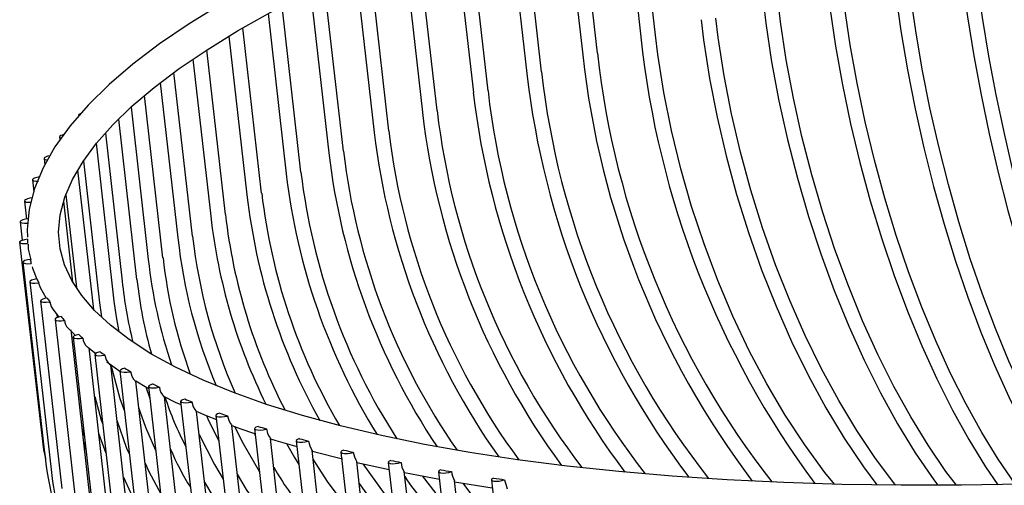
# Model space of a CAD drawing. Units: millimetres. Extents: x 11343 to 40744, y -695 to 34071.
# Drawn here: x 15027 to 15127, y 1642 to 1690 of the extents above; entities that cross this region are included whole.
import ezdxf
from ezdxf import colors
from ezdxf.entities.mleader import LeaderData, LeaderLine
from ezdxf.enums import TextEntityAlignment as Align
from ezdxf.math import Vec2, Vec3

# ---------------------------------------------------------------- set-up
doc = ezdxf.new("R2010")
doc.units = ezdxf.units.MM
doc.header["$LTSCALE"] = 2
doc.linetypes.add('SLD-Durchgehend', pattern=[0])
doc.layers.add('A_BEMASSUNG', color=1, linetype='Continuous', lineweight=13)
doc.layers.add('A_HILFSLINIEN', color=7, linetype='Continuous', lineweight=13)
doc.layers.add('KORB', color=5, linetype='SLD-Durchgehend')
doc.styles.get("Standard").update_dxf_attribs({"font": 'arial.ttf'})

# ---------------------------------------------------------------- blocks, each defined once
blk = doc.blocks.new('_TagCircle')
at = {"color": 0, "linetype": 'ByBlock', "lineweight": -2, "transparency": 16777216}
blk.add_circle((0, 0), 4, dxfattribs=at)
at = {"layer": 'A_BEMASSUNG', "color": 0, "transparency": 16777216}
blk.add_attdef('BEZEICHNUNGSNUMMER', text='', height=3, dxfattribs=at).set_placement((0, -1.5), align=Align.CENTER)
blk = doc.blocks.new('_ClosedBlank')
at = {"color": 0, "linetype": 'ByBlock', "lineweight": -2}
for p, q in [((-1, 0.167), (0, 0)), ((-1, 0.167), (-1, -0.167)), ((0, 0), (-1, -0.167))]:
    blk.add_line(p, q, dxfattribs=at)
blk = doc.blocks.new('Korb Perspektive')
at = {"layer": 'KORB', "linetype": 'SLD-Durchgehend', "lineweight": 25}
for p, q in [((-162.89, -19.02), (-160.99, -35.78)), ((-159.5, -35.61), (-161.43, -18.59)), ((-168.8, -20.89), (-166.9, -37.61)), ((-165.41, -37.44), (-167.35, -20.42)), ((-174.48, -22.83), (-172.59, -39.5)), ((-171.1, -39.33), (-173.03, -22.31)), ((-179.91, -24.84), (-178.02, -41.44)), ((-176.53, -41.27), (-178.46, -24.28)), ((-185.08, -26.9), (-183.2, -43.44)), ((-181.71, -43.27), (-183.64, -26.31)), ((-189.98, -29.02), (-188.11, -45.48)), ((-186.62, -45.31), (-188.54, -28.38)), ((-191.23, -47.4), (-193.15, -30.5)), ((-194.58, -31.19), (-192.72, -47.57)), ((-195.55, -49.52), (-197.46, -32.66)), ((-198.89, -33.41), (-197.04, -49.69)), ((-199.55, -51.67), (-201.46, -34.86)), ((-202.87, -35.71), (-201.04, -51.84)), ((-203.23, -53.84), (-205.13, -37.1)), ((-206.53, -38.05), (-204.72, -54.01)), ((-206.57, -56.03), (-208.46, -39.4)), ((-209.85, -40.45), (-208.07, -56.2)), ((-209.58, -58.23), (-211.45, -41.74)), ((-212.83, -42.92), (-211.07, -58.4)), ((-212.23, -60.44), (-214.08, -44.14)), ((-220.11, -45.95), (-220.08, -46.27)), ((-215.43, -45.56), (-213.72, -60.61)), ((-214.53, -62.65), (-216.35, -46.59)), ((-221.67, -48.14), (-221.6, -48.78)), ((-217.66, -48.37), (-216.02, -62.82)), ((-216.61, -63.5), (-218.22, -49.31)), ((-222.86, -50.31), (-222.72, -51.52)), ((-219.45, -51.82), (-218.37, -61.26)), ((-223.67, -52.46), (-223.46, -54.29)), ((-218.74, -60.71), (-219.67, -52.49)), ((-224.1, -54.57), (-223.89, -56.45)), ((-224.15, -56.65), (-221.98, -75.72)), ((-223.82, -58.69), (-221.65, -77.75)), ((-223.11, -60.67), (-220.94, -79.74)), ((-222.22, -60.78), (-222.08, -61.25)), ((-222.08, -61.25), (-221.46, -62.35)), ((-222.02, -62.61), (-219.85, -81.68)), ((-216.02, -62.82), (-215.82, -64.25)), ((-214.53, -62.66), (-214.53, -62.65)), ((-220.83, -63.36), (-220.16, -64.26)), ((-220.32, -64.3), (-220.35, -64)), ((-220.55, -64.49), (-218.39, -83.56)), ((-219.21, -65.37), (-218.49, -66.13)), ((-216.9, -83.39), (-218.92, -65.57)), ((-218.72, -66.3), (-216.55, -85.37)), ((-217.25, -67.27), (-216.37, -68.01)), ((-215.06, -85.2), (-217.09, -67.38)), ((-216.52, -68.05), (-214.35, -87.12)), ((-215.3, -68.81), (-213.95, -69.77)), ((-212.86, -86.95), (-214.89, -69.12)), ((-213.96, -69.72), (-211.79, -88.79)), ((-210.3, -88.62), (-212.33, -70.78)), ((-211.32, -71.36), (-210.91, -72.54)), ((-211.05, -71.32), (-208.88, -90.39)), ((-207.39, -90.22), (-209.42, -72.36)), ((-207.79, -72.83), (-205.62, -91.9)), ((-204.13, -91.73), (-206.16, -73.86)), ((-204.19, -74.26), (-202.03, -93.33)), ((-217.78, -75.58), (-217.58, -76.3)), ((-200.54, -93.16), (-202.57, -75.28)), ((-200.27, -75.6), (-198.11, -94.66)), ((-217.42, -77.71), (-217.63, -76.96)), ((-196.62, -94.5), (-198.65, -76.6)), ((-196.04, -76.84), (-193.87, -95.91)), ((-192.38, -95.74), (-194.42, -77.83)), ((-191.5, -77.99), (-189.33, -97.05)), ((-187.84, -96.89), (-189.88, -78.95)), ((-189.87, -79.03), (-186.59, -79.74)), ((-186.67, -79.03), (-184.5, -98.1)), ((-183.01, -97.93), (-185.05, -79.97)), ((-185.03, -80.07), (-181.48, -80.74)), ((-181.56, -79.98), (-179.4, -99.04)), ((-181.23, -82.94), (-183.21, -80.41)), ((-177.91, -98.87), (-179.95, -80.89)), ((-179.94, -81), (-176.1, -81.63)), ((-176.19, -80.81), (-174.02, -99.88))]:
    blk.add_line(p, q, dxfattribs=at)
at = {"layer": 'KORB', "linetype": 'SLD-Durchgehend', "lineweight": 25, "flags": 128}
for points in [[(-36.37, 1.99), (-37.57, 2), (-43.82, 1.95), (-50.16, 1.8), (-56.58, 1.55), (-63.06, 1.22), (-69.59, 0.78), (-76.15, 0.26), (-82.73, -0.36), (-89.32, -1.06), (-95.89, -1.86), (-102.44, -2.74), (-108.95, -3.71), (-115.41, -4.76), (-121.79, -5.89), (-128.09, -7.1), (-134.3, -8.38), (-140.39, -9.73), (-146.35, -11.16), (-152.18, -12.65), (-157.85, -14.2), (-163.36, -15.82), (-168.7, -17.48), (-173.84, -19.21), (-178.78, -20.98), (-183.51, -22.79), (-188.02, -24.65), (-192.3, -26.55), (-196.34, -28.48), (-200.13, -30.44), (-203.66, -32.43), (-206.93, -34.45), (-209.92, -36.49), (-212.63, -38.55), (-215.06, -40.62), (-217.2, -42.72), (-219.03, -44.82), (-220.56, -46.94), (-221.76, -49.07), (-222.64, -51.19), (-223.18, -53.28), (-223.28, -54.33)], [(25.59, -8.08), (28.46, -8.92), (31.94, -10.09), (35.15, -11.32), (38.08, -12.62), (40.72, -13.98), (43.06, -15.38), (45.1, -16.83), (46.84, -18.31), (48.29, -19.82), (49.43, -21.35), (50.29, -22.91), (50.87, -24.52), (51.15, -26.18), (51.14, -27.91), (50.81, -29.69), (50.16, -31.49), (49.22, -33.31), (47.99, -35.15), (46.46, -37.01), (44.64, -38.9), (42.51, -40.8), (40.1, -42.71), (37.4, -44.63), (34.41, -46.55), (31.14, -48.47), (27.6, -50.37), (23.8, -52.25), (19.75, -54.11), (15.45, -55.95), (10.91, -57.75), (6.16, -59.51), (1.19, -61.23), (-3.98, -62.9), (-9.34, -64.52), (-14.87, -66.08), (-20.57, -67.59), (-26.41, -69.03), (-32.39, -70.41), (-38.49, -71.72), (-44.7, -72.96), (-51, -74.12), (-57.38, -75.2), (-63.82, -76.2), (-70.31, -77.12), (-76.83, -77.95), (-83.37, -78.7), (-89.92, -79.35), (-96.45, -79.92), (-102.95, -80.39), (-109.42, -80.77), (-115.82, -81.06), (-122.15, -81.26), (-128.4, -81.36), (-134.54, -81.36), (-140.57, -81.27), (-146.47, -81.08), (-152.22, -80.8), (-157.82, -80.43), (-163.24, -79.97), (-168.48, -79.41), (-173.53, -78.76), (-178.37, -78.03), (-182.99, -77.21), (-187.37, -76.31), (-191.52, -75.33), (-195.41, -74.27), (-199.05, -73.14), (-202.41, -71.94), (-205.49, -70.68), (-208.29, -69.35), (-210.8, -67.98), (-213.01, -66.55), (-214.92, -65.09), (-216.53, -63.59), (-217.84, -62.07), (-218.86, -60.53), (-219.59, -58.95), (-220.04, -57.33), (-220.19, -55.63), (-220.03, -53.87), (-219.56, -52.08), (-218.79, -50.27), (-217.71, -48.44), (-216.35, -46.59), (-214.69, -44.72), (-212.73, -42.83), (-210.48, -40.92), (-207.94, -39), (-205.1, -37.08), (-201.99, -35.16), (-198.6, -33.25), (-194.95, -31.36), (-191.03, -29.49), (-186.87, -27.64), (-182.46, -25.82), (-177.83, -24.04), (-172.97, -22.29), (-167.91, -20.6), (-162.66, -18.95), (-157.22, -17.35), (-151.62, -15.81), (-145.86, -14.33), (-139.95, -12.92), (-133.91, -11.57), (-127.76, -10.29), (-121.51, -9.09), (-115.18, -7.96), (-108.77, -6.92), (-102.3, -5.95), (-95.8, -5.07), (-89.26, -4.28), (-82.72, -3.57), (-76.18, -2.96), (-69.66, -2.43), (-63.17, -2), (-56.73, -1.66), (-50.35, -1.41), (-44.06, -1.26), (-37.86, -1.2), (-36.24, -1.21)], [(-128.56, -27.77), (-128.32, -29.81), (-127.78, -33.73), (-127.13, -37.69), (-126.4, -41.67), (-125.57, -45.63), (-124.66, -49.56), (-123.67, -53.43), (-122.61, -57.22), (-121.48, -60.9), (-120.29, -64.46), (-119.04, -67.86), (-117.75, -71.1), (-116.42, -74.15), (-115.06, -77), (-113.67, -79.62), (-112.9, -80.93)], [(-111.2, -80.86), (-112.29, -79.01), (-113.64, -76.48), (-114.97, -73.71), (-116.28, -70.73), (-117.55, -67.56), (-118.78, -64.21), (-119.97, -60.7), (-121.09, -57.07), (-122.15, -53.32), (-123.14, -49.49), (-124.04, -45.6), (-124.87, -41.67), (-125.61, -37.72), (-126.25, -33.79), (-126.79, -29.9), (-127.07, -27.6)], [(-135.37, -29.21), (-135.12, -31.25), (-134.56, -35.17), (-133.89, -39.13), (-133.11, -43.1), (-132.22, -47.05), (-131.23, -50.97), (-130.15, -54.82), (-128.99, -58.59), (-127.74, -62.25), (-126.42, -65.78), (-125.03, -69.16), (-123.59, -72.37), (-122.1, -75.39), (-120.57, -78.2), (-119, -80.78), (-118.75, -81.15)], [(-116.98, -81.1), (-117.69, -80.05), (-119.21, -77.55), (-120.7, -74.82), (-122.17, -71.87), (-123.59, -68.73), (-124.95, -65.41), (-126.26, -61.93), (-127.5, -58.32), (-128.66, -54.59), (-129.73, -50.78), (-130.71, -46.91), (-131.6, -42.99), (-132.38, -39.06), (-133.05, -35.14), (-133.61, -31.25), (-133.88, -29.04)], [(-142.04, -30.73), (-141.79, -32.78), (-141.21, -36.7), (-140.51, -40.65), (-139.68, -44.61), (-138.73, -48.55), (-137.67, -52.45), (-136.5, -56.29), (-135.23, -60.04), (-133.87, -63.67), (-132.42, -67.18), (-130.9, -70.53), (-129.31, -73.71), (-127.66, -76.69), (-125.96, -79.47), (-124.71, -81.3)], [(-122.91, -81.27), (-122.98, -81.18), (-124.66, -78.71), (-126.32, -76.01), (-127.93, -73.1), (-129.5, -69.98), (-131, -66.69), (-132.43, -63.24), (-133.78, -59.66), (-135.03, -55.95), (-136.19, -52.16), (-137.25, -48.31), (-138.19, -44.41), (-139.01, -40.49), (-139.71, -36.58), (-140.28, -32.69), (-140.55, -30.56)], [(-148.54, -32.34), (-148.29, -34.39), (-147.7, -38.31), (-146.96, -42.26), (-146.09, -46.21), (-145.08, -50.14), (-143.95, -54.02), (-142.69, -57.84), (-141.33, -61.56), (-139.85, -65.17), (-138.28, -68.65), (-136.62, -71.97), (-134.89, -75.11), (-133.09, -78.06), (-131.22, -80.79), (-130.8, -81.36)], [(-128.91, -81.36), (-129.98, -79.95), (-131.8, -77.28), (-133.56, -74.4), (-135.27, -71.32), (-136.9, -68.06), (-138.45, -64.64), (-139.9, -61.08), (-141.26, -57.4), (-142.5, -53.63), (-143.62, -49.8), (-144.62, -45.91), (-145.48, -42.01), (-146.21, -38.1), (-146.79, -34.23), (-147.05, -32.17)], [(-154.86, -34.03), (-154.61, -36.07), (-154, -39.99), (-153.24, -43.93), (-152.32, -47.88), (-151.26, -51.79), (-150.05, -55.66), (-148.72, -59.45), (-147.25, -63.15), (-145.67, -66.74), (-143.98, -70.18), (-142.19, -73.47), (-140.31, -76.58), (-138.36, -79.49), (-136.99, -81.32)], [(-135.08, -81.35), (-135.16, -81.26), (-137.13, -78.63), (-139.04, -75.79), (-140.88, -72.74), (-142.64, -69.51), (-144.3, -66.12), (-145.86, -62.59), (-147.31, -58.94), (-148.63, -55.19), (-149.82, -51.37), (-150.87, -47.5), (-151.77, -43.61), (-152.53, -39.72), (-153.12, -35.85), (-153.37, -33.86)], [(-141.32, -81.24), (-142.29, -80.05), (-144.34, -77.24), (-146.32, -74.23), (-148.2, -71.04), (-149.97, -67.68), (-151.63, -64.17), (-153.17, -60.55), (-154.57, -56.82), (-155.83, -53.02), (-156.93, -49.17), (-157.87, -45.29), (-158.65, -41.41), (-159.26, -37.55), (-159.5, -35.61)], [(-217.94, -43.56), (-217.99, -43.58), (-218.14, -43.67), (-218.18, -43.75)], [(-219.67, -45.7), (-219.72, -45.72), (-219.95, -45.79), (-220.08, -45.88), (-220.11, -45.97), (-220.01, -46.04), (-219.93, -46.06)], [(-221.08, -47.86), (-221.31, -47.91), (-221.53, -47.99), (-221.65, -48.08), (-221.66, -48.17), (-221.55, -48.24), (-221.34, -48.28), (-221.31, -48.28)], [(-222.15, -50.02), (-222.26, -50.03), (-222.53, -50.09), (-222.74, -50.18), (-222.85, -50.27), (-222.84, -50.35), (-222.72, -50.41), (-222.5, -50.45), (-222.22, -50.45)], [(-222.81, -52.15), (-223.11, -52.18), (-223.37, -52.25), (-223.57, -52.33), (-223.66, -52.42), (-223.64, -52.5), (-223.5, -52.57), (-223.27, -52.59), (-222.99, -52.59)], [(-223.28, -54.27), (-223.57, -54.31), (-223.83, -54.37), (-224.02, -54.46), (-224.1, -54.55), (-224.06, -54.63), (-223.91, -54.69), (-223.67, -54.71), (-223.38, -54.7)], [(-223.28, -54.33), (-223.39, -55.34), (-223.34, -56.14)], [(-223.37, -56.35), (-223.66, -56.39), (-223.91, -56.46), (-224.09, -56.55), (-224.15, -56.64), (-224.09, -56.72), (-223.93, -56.77), (-223.68, -56.79), (-223.39, -56.78)], [(-223.3, -56.84), (-223.27, -57.34), (-223.03, -58.45)], [(-223.07, -58.39), (-223.37, -58.44), (-223.61, -58.51), (-223.77, -58.6), (-223.82, -58.69), (-223.75, -58.76), (-223.57, -58.81), (-223.31, -58.83), (-223.02, -58.81)], [(-222.88, -59.14), (-222.85, -59.3), (-222.42, -60.39)], [(-222.4, -60.38), (-222.69, -60.43), (-222.93, -60.51), (-223.07, -60.6), (-223.1, -60.69), (-223.02, -60.76), (-222.83, -60.8), (-222.57, -60.82), (-222.27, -60.79)], [(-221.35, -62.32), (-221.64, -62.38), (-221.86, -62.46), (-221.99, -62.55), (-222.01, -62.63), (-221.91, -62.7), (-221.71, -62.74), (-221.44, -62.75), (-221.14, -62.72)], [(-221.09, -62.71), (-220.95, -63.2), (-220.84, -63.36)], [(-214.03, -65.77), (-214.32, -64.22), (-214.53, -62.65)], [(-219.93, -64.21), (-220.21, -64.27), (-220.42, -64.35), (-220.54, -64.44), (-220.54, -64.52), (-220.43, -64.59), (-220.21, -64.63), (-219.94, -64.63), (-219.64, -64.59)], [(-218.13, -66.03), (-218.4, -66.09), (-218.61, -66.17), (-218.71, -66.26), (-218.7, -66.35), (-218.57, -66.41), (-218.35, -66.44), (-218.06, -66.44), (-217.77, -66.4)], [(-215.97, -67.78), (-216.23, -67.85), (-216.43, -67.93), (-216.52, -68.02), (-216.49, -68.1), (-216.34, -68.16), (-216.11, -68.19), (-215.82, -68.18), (-215.53, -68.14)], [(-215.48, -68.13), (-215.35, -68.61), (-215.15, -68.91), (-215.01, -69.05), (-214.92, -69.11), (-214.89, -69.12)], [(-214.89, -69.11), (-213.95, -72.54), (-213.49, -73.83)], [(-213.45, -69.46), (-213.7, -69.53), (-213.88, -69.62), (-213.96, -69.71), (-213.91, -69.79), (-213.76, -69.84), (-213.52, -69.87), (-213.23, -69.85), (-212.93, -69.81)], [(-212.89, -69.8), (-212.75, -70.28), (-212.57, -70.57), (-212.43, -70.72), (-212.35, -70.78), (-212.35, -70.78)], [(-212.33, -70.75), (-211.21, -71.43), (-211.02, -71.52)], [(-210.57, -71.06), (-210.82, -71.14), (-210.99, -71.22), (-211.05, -71.31), (-210.99, -71.39), (-210.82, -71.44), (-210.57, -71.46), (-210.27, -71.44), (-209.98, -71.39)], [(-216.52, -72.35), (-215.87, -74.73), (-215.71, -75.16)], [(-209.59, -72.25), (-208.34, -72.9), (-207.75, -73.15)], [(-207.35, -72.59), (-207.59, -72.66), (-207.74, -72.75), (-207.79, -72.84), (-207.71, -72.91), (-207.53, -72.96), (-207.27, -72.97), (-206.98, -72.95), (-206.69, -72.9)], [(-206.65, -72.89), (-206.52, -73.37), (-206.35, -73.66), (-206.23, -73.8), (-206.17, -73.86), (-206.17, -73.87)], [(-210.31, -77.83), (-211.33, -75.47), (-212.02, -73.49)], [(-206.21, -73.83), (-205.18, -74.28), (-204.15, -74.68)], [(-203.79, -74.02), (-204.02, -74.1), (-204.16, -74.19), (-204.19, -74.28), (-204.1, -74.35), (-203.91, -74.39), (-203.64, -74.4), (-203.34, -74.38), (-203.06, -74.32)], [(-213, -78.18), (-213.24, -77.63), (-214.24, -74.78)], [(-203.91, -76.8), (-204.91, -74.8), (-205.11, -74.31)], [(-203.02, -74.31), (-202.89, -74.78), (-202.73, -75.08), (-202.62, -75.22), (-202.57, -75.28), (-202.58, -75.28)], [(-221.98, -75.72), (-221.71, -77.76), (-221.53, -78.64)], [(-202.57, -75.28), (-201.77, -75.59), (-200.29, -76.08)], [(-202.3, -75.39), (-201.44, -77.12), (-199.78, -79.99)], [(-199.9, -75.37), (-200.13, -75.45), (-200.25, -75.54), (-200.27, -75.62), (-200.16, -75.69), (-199.96, -75.73), (-199.68, -75.74), (-199.39, -75.71), (-199.11, -75.65)], [(-199.07, -75.63), (-198.95, -76.11), (-198.79, -76.4), (-198.69, -76.54), (-198.65, -76.6), (-198.65, -76.6)], [(-215.37, -78.13), (-216.09, -76.11), (-216.1, -76.09)], [(-205.9, -76.19), (-204.34, -79.25), (-203.46, -80.73)], [(-200.2, -76.26), (-200.21, -76.24), (-200.29, -76.08)], [(-198.64, -76.63), (-198.09, -76.81), (-195.97, -77.42)], [(-195.7, -76.62), (-195.91, -76.7), (-196.03, -76.79), (-196.02, -76.88), (-195.9, -76.94), (-195.69, -76.98), (-195.41, -76.98), (-195.11, -76.94), (-194.84, -76.88)], [(-197.01, -77.12), (-196.21, -78.55), (-195.77, -79.23)], [(-194.39, -77.88), (-194.15, -77.95), (-191.33, -78.66)], [(-191.2, -77.78), (-191.4, -77.86), (-191.49, -77.95), (-191.48, -78.03), (-191.34, -78.09), (-191.12, -78.13), (-190.83, -78.12), (-190.54, -78.08), (-190.28, -78.01)], [(-190.24, -78), (-190.12, -78.48), (-189.98, -78.77), (-189.9, -78.91), (-189.89, -78.95)], [(-190.86, -83.64), (-192.84, -80.98), (-194.32, -78.7)], [(-186.4, -78.83), (-186.58, -78.92), (-186.67, -79.01), (-186.63, -79.09), (-186.49, -79.15), (-186.25, -79.17), (-185.96, -79.16), (-185.67, -79.12), (-185.42, -79.05)], [(-211.38, -79.1), (-211.01, -79.96), (-209.81, -82.23)], [(-186.19, -83.24), (-187.05, -82.2), (-189.22, -79.17)], [(-181.32, -79.79), (-181.49, -79.87), (-181.56, -79.96), (-181.51, -80.04), (-181.35, -80.09), (-181.11, -80.12), (-180.82, -80.1), (-180.52, -80.06), (-180.28, -79.98)], [(-213.59, -80.55), (-212.89, -82.11), (-212.46, -82.91)], [(-203, -84.77), (-203.63, -83.88), (-205.34, -81.05)], [(-199.27, -84.42), (-201.09, -81.78), (-202, -80.24)], [(-175.97, -80.63), (-176.14, -80.72), (-176.19, -80.81), (-176.13, -80.89), (-175.95, -80.94), (-175.7, -80.95), (-175.41, -80.94), (-175.12, -80.88), (-174.88, -80.81)], [(-189.63, -81.18), (-188.17, -83.2), (-185.88, -85.99)], [(-179.1, -81.14), (-178.11, -82.46), (-175.68, -85.31)]]:
    blk.add_lwpolyline(points, dxfattribs=at)
at = {"layer": 'KORB', "linetype": 'SLD-Durchgehend', "lineweight": 25}
for centre, radius, start, end in [((-68.78, -26.01), 92.73, 186.0523, 216.5136), ((-79.95, -28.1), 87.47, 186.2414, 217.1516), ((-79.93, -28.06), 85.99, 186.2616, 218.0171), ((-89.74, -30.09), 83.37, 186.4799, 217.2416), ((-90.19, -30.25), 81.41, 186.402, 218.2722), ((-99.08, -32.27), 79.48, 186.6269, 216.926), ((-99.68, -32.44), 77.36, 186.553, 218.1185), ((-108.49, -34.73), 75.22, 186.6519, 216.3749), ((-108.52, -34.71), 73.69, 186.6673, 217.4935), ((-117.07, -37.15), 71.52, 186.6897, 215.2955), ((-116.89, -37.1), 70.21, 186.7214, 216.4246), ((-125.01, -39.59), 68.18, 186.7187, 213.7199), ((-124.62, -39.49), 67.08, 186.7709, 214.8264), ((-132.55, -42.11), 64.94, 186.701, 211.6775), ((-131.89, -41.95), 64.11, 186.7841, 212.7608), ((-140.52, -44.96), 60.91, 186.4858, 209.2907), ((-139.05, -44.56), 60.91, 186.6978, 210.3019), ((-147.6, -47.64), 57.47, 186.3669, 206.3189), ((-145.69, -47.16), 57.93, 186.6229, 207.3007), ((-152.19, -49.83), 54.74, 186.506, 203.8967), ((-223.68, -54.13), 2.66, 276.2768, 277.3977), ((-212.26, -55.8), 11.12, 182.8282, 185.0024), ((-154.65, -50.39), 53.73, 186.2125, 202.811), ((-211.99, -55.74), 11.4, 193.4435, 195.5826), ((-223.35, -56.19), 2.64, 277.1214, 278.2475), ((-161.68, -53.14), 49.67, 186.0812, 198.7719), ((-158.88, -52.58), 51.01, 186.3678, 200.0398), ((-210.71, -55.27), 12.76, 203.6388, 205.6225), ((-222.63, -58.21), 2.6, 277.9692, 279.1063), ((-171.69, -56.39), 42.25, 185.7364, 194.2606), ((-167.28, -55.58), 45.21, 186.1756, 195.9483), ((-208.49, -54), 15.32, 212.9112, 214.6674), ((-221.53, -60.21), 2.55, 278.8246, 279.9787), ((-205.42, -51.59), 19.23, 221.0148, 222.5238), ((-220.06, -62.16), 2.47, 279.692, 280.8694), ((-218.36, -64.52), 1.23, 183.1932, 225.1777), ((-201.58, -47.7), 24.7, 227.9302, 229.2076), ((-218.2, -64.06), 2.38, 280.5761, 281.7837), ((-216.41, -66.29), 1.32, 184.4722, 229.214), ((-197.11, -42.04), 31.91, 233.7704, 234.8472), ((-215.98, -65.92), 2.27, 281.482, 282.7272), ((-192.12, -34.39), 41.05, 238.6968, 239.6071), ((-213.4, -67.71), 2.15, 282.4152, 283.7062), ((-186.74, -24.55), 52.27, 242.8717, 243.6465), ((-210.45, -69.43), 2.02, 283.3817, 284.7279), ((-208.47, -71.24), 1.48, 185.5472, 229.5953), ((-178.15, -62.25), 32.83, 197.9364, 207.5203), ((-181.1, -12.4), 65.66, 246.4373, 247.1028), ((-207.16, -71.08), 1.88, 284.3885, 285.8003), ((-175.34, 2.12), 81.29, 249.5112, 250.0885), ((-203.53, -72.64), 1.74, 285.4432, 286.933), ((-169.58, 19.01), 99.13, 252.1878, 252.6936), ((-199.56, -74.13), 1.59, 286.5548, 288.1369), ((-163.95, 38.18), 119.11, 254.5418, 254.9893), ((-195.28, -75.51), 1.43, 287.7337, 289.425), ((-190.63, -75.76), 4.31, 194.8169, 208.6342), ((-177.75, -73.1), 44.15, 186.0519, 201.0621), ((-181.45, -65.91), 29.79, 203.3003, 211.7058), ((-158.57, 59.51), 141.11, 256.6323, 257.032), ((-190.69, -76.8), 1.28, 288.9923, 290.8129), ((-153.54, 82.77), 164.91, 258.5062, 258.8664), ((-185.81, -77.98), 1.14, 290.3451, 292.3194), ((-183.48, -78.92), 1.9, 183.6041, 213.8542), ((-175.23, -74.88), 45.97, 186.0739, 210.4464), ((-167.23, -61.44), 35.97, 210.1862, 218.8898), ((-148.93, 107.71), 190.27, 260.2008, 260.5282), ((-180.65, -79.06), 0.996, 291.8097, 293.9672), ((-176.82, -79.4), 3.47, 189.3819, 205.4656), ((-149.48, -56.3), 42.97, 214.2416, 222.9512), ((-144.84, 134.01), 216.89, 261.7462, 262.0463), ((-175.22, -80.02), 0.861, 293.4076, 295.7846), ((-169.08, -79.61), 5.89, 191.6321, 200.913)]:
    blk.add_arc(centre, radius, start, end, dxfattribs=at)

msp = doc.modelspace()

# ---------------------------------------------------------------- block references
at = {"layer": 'A_BEMASSUNG'}
msp.add_blockref('Korb Perspektive', (15251.27, 1723.74), dxfattribs=at)

# ---------------------------------------------------------------- leaders
at = {"layer": 'A_HILFSLINIEN', "ltscale": 2}
ml = msp.add_multileader_block('Standard', dxfattribs=at)
ml.set_content('_TagCircle', color=256, scale=10)
ml.set_attribute('BEZEICHNUNGSNUMMER', '4', width=0)
ml.set_leader_properties()
ml.set_arrow_properties(name='CLOSEDBLANK')
ml.build(insert=Vec2(0, 0))
ml.multileader.update_dxf_attribs({"text_right_attachment_type": 6, "dogleg_length": 20, "arrow_head_size": 10})
ctx = ml.context
ctx.base_point, ctx.char_height, ctx.arrow_head_size, ctx.landing_gap_size, ctx.plane_origin = Vec3(15114.31, 1773.19), 28, 10, 0.09, Vec3(15267.98, 1686.36)
ctx.right_attachment = 6
notes = []
notes.append((ctx, [(0, (1, 1, 0), (15214.31, 1773.19), (-1, 0), 20, [(0, [(15267.98, 1686.36)], 0, [])])]))
ctx.block.insert = Vec3(15154.31, 1773.19)
for ctx, leaders in notes:
    for number, flags, end, landing, length, lines in leaders:
        leader = LeaderData()
        leader.index, (leader.has_last_leader_line, leader.has_dogleg_vector, leader.attachment_direction) = number, flags
        leader.last_leader_point, leader.dogleg_vector, leader.dogleg_length = Vec3(end), Vec3(landing), length
        for number, points, colour, breaks in lines:
            line = LeaderLine()
            line.index, line.vertices, line.color, line.breaks = number, Vec3.list(points), colors.encode_raw_color(colour), breaks
            leader.lines.append(line)
        ctx.leaders.append(leader)

doc.saveas('drawing.dxf')
